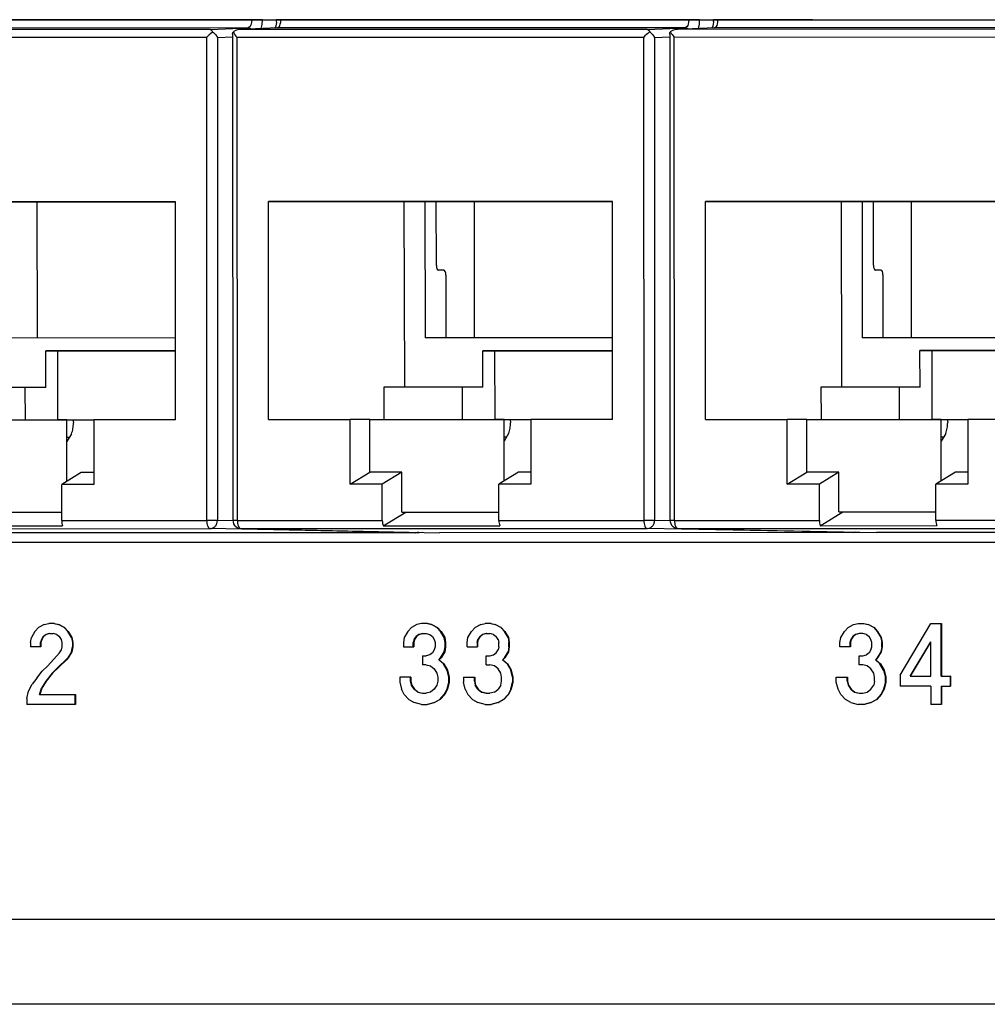
# Model space of a CAD drawing. Units: inches. Extents: x -27.1 to 27.6, y -5 to 16.7.
# Drawn here: x -21.2 to -20, y -0.8 to 0.5 of the extents above; entities that cross this region are included whole.
import ezdxf

# ---------------------------------------------------------------- set-up
doc = ezdxf.new("R2010")
doc.units = ezdxf.units.IN
doc.header["$MEASUREMENT"] = 0

# ---------------------------------------------------------------- blocks, each defined once
blk = doc.blocks.new('59014-02__273', base_point=(-27.1104, -0.7576))
at = {"color": 7, "linetype": 'Continuous'}
for p, q in [((-22.1175, 0.4574), (-18.6239, 0.4574)), ((-18.6239, -0.1876), (-22.1175, -0.1876)), ((-21.1491, -0.2888), (-21.1559, -0.2926)), ((-21.1491, -0.2888), (-21.1435, -0.2876)), ((-21.1368, -0.2876), (-21.1435, -0.2876)), ((-21.1363, -0.2876), (-21.1368, -0.2876)), ((-21.1368, -0.2876), (-21.1312, -0.2888)), ((-21.1363, -0.2876), (-21.1307, -0.2888)), ((-21.1312, -0.2888), (-21.1307, -0.2888)), ((-21.1244, -0.2926), (-21.1312, -0.2888)), ((-21.1307, -0.2888), (-21.124, -0.2926)), ((-20.6891, -0.2888), (-20.6958, -0.2926)), ((-20.6835, -0.2876), (-20.6891, -0.2888)), ((-20.6767, -0.2876), (-20.6835, -0.2876)), ((-20.6763, -0.2876), (-20.6767, -0.2876)), ((-20.6711, -0.2888), (-20.6767, -0.2876)), ((-20.6763, -0.2876), (-20.6707, -0.2888)), ((-20.6711, -0.2888), (-20.6707, -0.2888)), ((-20.6644, -0.2926), (-20.6711, -0.2888)), ((-20.6707, -0.2888), (-20.6639, -0.2926)), ((-20.6104, -0.2888), (-20.6172, -0.2926)), ((-20.6104, -0.2888), (-20.6048, -0.2876)), ((-20.5981, -0.2876), (-20.6048, -0.2876)), ((-20.5976, -0.2876), (-20.5981, -0.2876)), ((-20.5981, -0.2876), (-20.5925, -0.2888)), ((-20.5976, -0.2876), (-20.592, -0.2888)), ((-20.5925, -0.2888), (-20.592, -0.2888)), ((-20.5857, -0.2926), (-20.5925, -0.2888)), ((-20.592, -0.2888), (-20.5853, -0.2926)), ((-20.1571, -0.2926), (-20.1504, -0.2888)), ((-20.1504, -0.2888), (-20.1447, -0.2876)), ((-20.1447, -0.2876), (-20.138, -0.2876)), ((-20.138, -0.2876), (-20.1376, -0.2876)), ((-20.138, -0.2876), (-20.1324, -0.2888)), ((-20.1376, -0.2876), (-20.1319, -0.2888)), ((-20.1324, -0.2888), (-20.1319, -0.2888)), ((-20.1256, -0.2926), (-20.1324, -0.2888)), ((-20.1319, -0.2888), (-20.1252, -0.2926)), ((-20.0931, -0.3513), (-20.0549, -0.2876)), ((-20.0549, -0.2876), (-20.0425, -0.2876)), ((-20.0425, -0.2876), (-20.0421, -0.2876)), ((-20.0425, -0.3526), (-20.0425, -0.2876)), ((-20.0421, -0.2876), (-20.0421, -0.3526)), ((-21.1604, -0.2976), (-21.1649, -0.3051)), ((-21.1604, -0.2976), (-21.1559, -0.2926)), ((-21.1503, -0.3038), (-21.1469, -0.3013)), ((-21.1465, -0.3013), (-21.1498, -0.3038)), ((-21.1424, -0.3001), (-21.1469, -0.3013)), ((-21.1465, -0.3013), (-21.1469, -0.3013)), ((-21.142, -0.3001), (-21.1465, -0.3013)), ((-21.1424, -0.3001), (-21.1379, -0.3001)), ((-21.1334, -0.3013), (-21.1379, -0.3001)), ((-21.1334, -0.3013), (-21.13, -0.3038)), ((-21.124, -0.2926), (-21.1244, -0.2926)), ((-21.1244, -0.2926), (-21.1199, -0.2976)), ((-21.124, -0.2926), (-21.1195, -0.2976)), ((-21.1199, -0.2976), (-21.1195, -0.2976)), ((-21.1154, -0.3051), (-21.1199, -0.2976)), ((-21.1195, -0.2976), (-21.115, -0.3051)), ((-20.7003, -0.2976), (-20.7048, -0.3051)), ((-20.6958, -0.2926), (-20.7003, -0.2976)), ((-20.6868, -0.3013), (-20.6902, -0.3038)), ((-20.6864, -0.3013), (-20.6898, -0.3038)), ((-20.6868, -0.3013), (-20.6823, -0.3001)), ((-20.6868, -0.3013), (-20.6864, -0.3013)), ((-20.6819, -0.3001), (-20.6864, -0.3013)), ((-20.6823, -0.3001), (-20.6778, -0.3001)), ((-20.6778, -0.3001), (-20.6733, -0.3013)), ((-20.6733, -0.3013), (-20.67, -0.3038)), ((-20.6644, -0.2926), (-20.6639, -0.2926)), ((-20.6599, -0.2976), (-20.6644, -0.2926)), ((-20.6639, -0.2926), (-20.6594, -0.2976)), ((-20.6594, -0.2976), (-20.6599, -0.2976)), ((-20.6554, -0.3051), (-20.6599, -0.2976)), ((-20.6594, -0.2976), (-20.6549, -0.3051)), ((-20.6262, -0.3051), (-20.6217, -0.2976)), ((-20.6217, -0.2976), (-20.6172, -0.2926)), ((-20.6116, -0.3038), (-20.6082, -0.3013)), ((-20.6077, -0.3013), (-20.6111, -0.3038)), ((-20.6037, -0.3001), (-20.6082, -0.3013)), ((-20.6077, -0.3013), (-20.6082, -0.3013)), ((-20.6033, -0.3001), (-20.6077, -0.3013)), ((-20.6037, -0.3001), (-20.5992, -0.3001)), ((-20.5947, -0.3013), (-20.5992, -0.3001)), ((-20.5947, -0.3013), (-20.5913, -0.3038)), ((-20.5853, -0.2926), (-20.5857, -0.2926)), ((-20.5857, -0.2926), (-20.5812, -0.2976)), ((-20.5853, -0.2926), (-20.5808, -0.2976)), ((-20.5812, -0.2976), (-20.5808, -0.2976)), ((-20.5767, -0.3051), (-20.5812, -0.2976)), ((-20.5808, -0.2976), (-20.5763, -0.3051)), ((-20.1661, -0.3051), (-20.1616, -0.2976)), ((-20.1571, -0.2926), (-20.1616, -0.2976)), ((-20.1481, -0.3013), (-20.1515, -0.3038)), ((-20.1477, -0.3013), (-20.151, -0.3038)), ((-20.1436, -0.3001), (-20.1481, -0.3013)), ((-20.1477, -0.3013), (-20.1481, -0.3013)), ((-20.1432, -0.3001), (-20.1477, -0.3013)), ((-20.1391, -0.3001), (-20.1436, -0.3001)), ((-20.1346, -0.3013), (-20.1391, -0.3001)), ((-20.1346, -0.3013), (-20.1313, -0.3038)), ((-20.1252, -0.2926), (-20.1256, -0.2926)), ((-20.1256, -0.2926), (-20.1211, -0.2976)), ((-20.1252, -0.2926), (-20.1207, -0.2976)), ((-20.1211, -0.2976), (-20.1207, -0.2976)), ((-20.1211, -0.2976), (-20.1167, -0.3051)), ((-20.1207, -0.2976), (-20.1162, -0.3051)), ((-21.166, -0.3113), (-21.1649, -0.3051)), ((-21.166, -0.3113), (-21.166, -0.3163)), ((-21.1525, -0.3076), (-21.1536, -0.3113)), ((-21.1532, -0.3113), (-21.1536, -0.3113)), ((-21.1536, -0.3163), (-21.1536, -0.3113)), ((-21.1521, -0.3076), (-21.1532, -0.3113)), ((-21.1532, -0.3113), (-21.1532, -0.3163)), ((-21.1503, -0.3038), (-21.1525, -0.3076)), ((-21.1525, -0.3076), (-21.1521, -0.3076)), ((-21.1498, -0.3038), (-21.1521, -0.3076)), ((-21.1503, -0.3038), (-21.1498, -0.3038)), ((-21.1278, -0.3076), (-21.13, -0.3038)), ((-21.1267, -0.3113), (-21.1278, -0.3076)), ((-21.1267, -0.3163), (-21.1267, -0.3113)), ((-21.115, -0.3051), (-21.1154, -0.3051)), ((-21.1154, -0.3051), (-21.1143, -0.3113)), ((-21.115, -0.3051), (-21.1139, -0.3113)), ((-21.1139, -0.3113), (-21.1143, -0.3113)), ((-21.1143, -0.3113), (-21.1143, -0.3163)), ((-21.1139, -0.3113), (-21.1139, -0.3163)), ((-20.7048, -0.3051), (-20.7059, -0.3113)), ((-20.7059, -0.3113), (-20.7059, -0.3163)), ((-20.6924, -0.3076), (-20.6936, -0.3113)), ((-20.6931, -0.3113), (-20.6936, -0.3113)), ((-20.6936, -0.3163), (-20.6936, -0.3113)), ((-20.692, -0.3076), (-20.6931, -0.3113)), ((-20.6931, -0.3113), (-20.6931, -0.3163)), ((-20.6924, -0.3076), (-20.6902, -0.3038)), ((-20.6924, -0.3076), (-20.692, -0.3076)), ((-20.6898, -0.3038), (-20.692, -0.3076)), ((-20.6898, -0.3038), (-20.6902, -0.3038)), ((-20.67, -0.3038), (-20.6677, -0.3076)), ((-20.6677, -0.3076), (-20.6666, -0.3113)), ((-20.6666, -0.3113), (-20.6666, -0.3163)), ((-20.6554, -0.3051), (-20.6549, -0.3051)), ((-20.6542, -0.3113), (-20.6554, -0.3051)), ((-20.6549, -0.3051), (-20.6538, -0.3113)), ((-20.6542, -0.3113), (-20.6538, -0.3113)), ((-20.6542, -0.3163), (-20.6542, -0.3113)), ((-20.6538, -0.3113), (-20.6538, -0.3163)), ((-20.6273, -0.3113), (-20.6262, -0.3051)), ((-20.6273, -0.3163), (-20.6273, -0.3113)), ((-20.6149, -0.3113), (-20.6138, -0.3076)), ((-20.6149, -0.3113), (-20.6145, -0.3113)), ((-20.6149, -0.3113), (-20.6149, -0.3163)), ((-20.6134, -0.3076), (-20.6145, -0.3113)), ((-20.6145, -0.3113), (-20.6145, -0.3163)), ((-20.6116, -0.3038), (-20.6138, -0.3076)), ((-20.6134, -0.3076), (-20.6138, -0.3076)), ((-20.6111, -0.3038), (-20.6134, -0.3076)), ((-20.6116, -0.3038), (-20.6111, -0.3038)), ((-20.5891, -0.3076), (-20.5913, -0.3038)), ((-20.5891, -0.3076), (-20.588, -0.3113)), ((-20.588, -0.3163), (-20.588, -0.3113)), ((-20.5763, -0.3051), (-20.5767, -0.3051)), ((-20.5767, -0.3051), (-20.5756, -0.3113)), ((-20.5763, -0.3051), (-20.5752, -0.3113)), ((-20.5756, -0.3113), (-20.5752, -0.3113)), ((-20.5756, -0.3163), (-20.5756, -0.3113)), ((-20.5752, -0.3113), (-20.5752, -0.3163)), ((-20.1672, -0.3113), (-20.1661, -0.3051)), ((-20.1672, -0.3163), (-20.1672, -0.3113)), ((-20.1537, -0.3076), (-20.1549, -0.3113)), ((-20.1544, -0.3113), (-20.1549, -0.3113)), ((-20.1549, -0.3113), (-20.1549, -0.3163)), ((-20.1533, -0.3076), (-20.1544, -0.3113)), ((-20.1544, -0.3113), (-20.1544, -0.3163)), ((-20.1515, -0.3038), (-20.1537, -0.3076)), ((-20.1537, -0.3076), (-20.1533, -0.3076)), ((-20.151, -0.3038), (-20.1533, -0.3076)), ((-20.1515, -0.3038), (-20.151, -0.3038)), ((-20.129, -0.3076), (-20.1313, -0.3038)), ((-20.1279, -0.3113), (-20.129, -0.3076)), ((-20.1279, -0.3163), (-20.1279, -0.3113)), ((-20.1167, -0.3051), (-20.1162, -0.3051)), ((-20.1167, -0.3051), (-20.1155, -0.3113)), ((-20.1162, -0.3051), (-20.1151, -0.3113)), ((-20.1155, -0.3113), (-20.1151, -0.3113)), ((-20.1155, -0.3163), (-20.1155, -0.3113)), ((-20.1151, -0.3113), (-20.1151, -0.3163)), ((-20.0807, -0.3526), (-20.0549, -0.3101)), ((-20.0803, -0.3526), (-20.0549, -0.3108)), ((-20.0549, -0.3526), (-20.0549, -0.3101)), ((-21.1536, -0.3163), (-21.166, -0.3163)), ((-21.1532, -0.3163), (-21.1536, -0.3163)), ((-21.13, -0.3238), (-21.1447, -0.3401)), ((-21.13, -0.3238), (-21.1278, -0.3201)), ((-21.1278, -0.3201), (-21.1267, -0.3163)), ((-21.1154, -0.3226), (-21.1199, -0.3301)), ((-21.115, -0.3226), (-21.1195, -0.3301)), ((-21.1154, -0.3226), (-21.1143, -0.3163)), ((-21.115, -0.3226), (-21.1154, -0.3226)), ((-21.1139, -0.3163), (-21.115, -0.3226)), ((-21.1143, -0.3163), (-21.1139, -0.3163)), ((-20.7059, -0.3163), (-20.6936, -0.3163)), ((-20.6936, -0.3163), (-20.6931, -0.3163)), ((-20.6823, -0.3276), (-20.6778, -0.3276)), ((-20.6823, -0.3276), (-20.6823, -0.3388)), ((-20.6733, -0.3263), (-20.6778, -0.3276)), ((-20.67, -0.3238), (-20.6733, -0.3263)), ((-20.6677, -0.3201), (-20.67, -0.3238)), ((-20.6666, -0.3163), (-20.6677, -0.3201)), ((-20.6599, -0.3301), (-20.6554, -0.3226)), ((-20.6549, -0.3226), (-20.6594, -0.3301)), ((-20.6554, -0.3226), (-20.6542, -0.3163)), ((-20.6549, -0.3226), (-20.6554, -0.3226)), ((-20.6538, -0.3163), (-20.6549, -0.3226)), ((-20.6542, -0.3163), (-20.6538, -0.3163)), ((-20.6273, -0.3163), (-20.6149, -0.3163)), ((-20.6149, -0.3163), (-20.6145, -0.3163)), ((-20.6037, -0.3276), (-20.5992, -0.3276)), ((-20.6037, -0.3388), (-20.6037, -0.3276)), ((-20.5992, -0.3276), (-20.5947, -0.3263)), ((-20.5947, -0.3263), (-20.5913, -0.3238)), ((-20.5913, -0.3238), (-20.5891, -0.3201)), ((-20.588, -0.3163), (-20.5891, -0.3201)), ((-20.5812, -0.3301), (-20.5767, -0.3226)), ((-20.5763, -0.3226), (-20.5808, -0.3301)), ((-20.5756, -0.3163), (-20.5767, -0.3226)), ((-20.5767, -0.3226), (-20.5763, -0.3226)), ((-20.5752, -0.3163), (-20.5763, -0.3226)), ((-20.5752, -0.3163), (-20.5756, -0.3163)), ((-20.1549, -0.3163), (-20.1672, -0.3163)), ((-20.1544, -0.3163), (-20.1549, -0.3163)), ((-20.1436, -0.3276), (-20.1391, -0.3276)), ((-20.1436, -0.3388), (-20.1436, -0.3276)), ((-20.1391, -0.3276), (-20.1346, -0.3263)), ((-20.1313, -0.3238), (-20.1346, -0.3263)), ((-20.129, -0.3201), (-20.1313, -0.3238)), ((-20.129, -0.3201), (-20.1279, -0.3163)), ((-20.1167, -0.3226), (-20.1211, -0.3301)), ((-20.1162, -0.3226), (-20.1207, -0.3301)), ((-20.1155, -0.3163), (-20.1167, -0.3226)), ((-20.1162, -0.3226), (-20.1167, -0.3226)), ((-20.1151, -0.3163), (-20.1162, -0.3226)), ((-20.1151, -0.3163), (-20.1155, -0.3163)), ((-21.1514, -0.3463), (-21.1447, -0.3401)), ((-21.1222, -0.3326), (-21.1312, -0.3413)), ((-21.1217, -0.3326), (-21.1307, -0.3413)), ((-21.1199, -0.3301), (-21.1222, -0.3326)), ((-21.1222, -0.3326), (-21.1217, -0.3326)), ((-21.1195, -0.3301), (-21.1217, -0.3326)), ((-21.1195, -0.3301), (-21.1199, -0.3301)), ((-20.6778, -0.3388), (-20.6823, -0.3388)), ((-20.6778, -0.3388), (-20.6722, -0.3401)), ((-20.6722, -0.3401), (-20.6677, -0.3438)), ((-20.6621, -0.3326), (-20.6599, -0.3301)), ((-20.6617, -0.3326), (-20.6621, -0.3326)), ((-20.6565, -0.3376), (-20.6621, -0.3326)), ((-20.6594, -0.3301), (-20.6617, -0.3326)), ((-20.6617, -0.3326), (-20.6561, -0.3376)), ((-20.6594, -0.3301), (-20.6599, -0.3301)), ((-20.6561, -0.3376), (-20.6565, -0.3376)), ((-20.652, -0.3451), (-20.6565, -0.3376)), ((-20.6561, -0.3376), (-20.6516, -0.3451)), ((-20.6037, -0.3388), (-20.5992, -0.3388)), ((-20.5936, -0.3401), (-20.5992, -0.3388)), ((-20.5891, -0.3438), (-20.5936, -0.3401)), ((-20.5812, -0.3301), (-20.5835, -0.3326)), ((-20.583, -0.3326), (-20.5835, -0.3326)), ((-20.5778, -0.3376), (-20.5835, -0.3326)), ((-20.5808, -0.3301), (-20.583, -0.3326)), ((-20.583, -0.3326), (-20.5774, -0.3376)), ((-20.5808, -0.3301), (-20.5812, -0.3301)), ((-20.5774, -0.3376), (-20.5778, -0.3376)), ((-20.5778, -0.3376), (-20.5734, -0.3451)), ((-20.5774, -0.3376), (-20.5729, -0.3451)), ((-20.1391, -0.3388), (-20.1436, -0.3388)), ((-20.1335, -0.3401), (-20.1391, -0.3388)), ((-20.129, -0.3438), (-20.1335, -0.3401)), ((-20.1211, -0.3301), (-20.1234, -0.3326)), ((-20.123, -0.3326), (-20.1234, -0.3326)), ((-20.1178, -0.3376), (-20.1234, -0.3326)), ((-20.1207, -0.3301), (-20.123, -0.3326)), ((-20.123, -0.3326), (-20.1173, -0.3376)), ((-20.1207, -0.3301), (-20.1211, -0.3301)), ((-20.1178, -0.3376), (-20.1173, -0.3376)), ((-20.1133, -0.3451), (-20.1178, -0.3376)), ((-20.1173, -0.3376), (-20.1128, -0.3451)), ((-21.1581, -0.3551), (-21.1514, -0.3463)), ((-21.139, -0.3488), (-21.1469, -0.3588)), ((-21.1386, -0.3488), (-21.1465, -0.3588)), ((-21.1312, -0.3413), (-21.139, -0.3488)), ((-21.1386, -0.3488), (-21.139, -0.3488)), ((-21.1307, -0.3413), (-21.1386, -0.3488)), ((-21.1307, -0.3413), (-21.1312, -0.3413)), ((-20.6677, -0.3438), (-20.6644, -0.3488)), ((-20.6644, -0.3488), (-20.6632, -0.3538)), ((-20.652, -0.3451), (-20.6516, -0.3451)), ((-20.6498, -0.3538), (-20.652, -0.3451)), ((-20.6516, -0.3451), (-20.6493, -0.3538)), ((-20.5857, -0.3488), (-20.5891, -0.3438)), ((-20.5846, -0.3538), (-20.5857, -0.3488)), ((-20.5734, -0.3451), (-20.5729, -0.3451)), ((-20.5711, -0.3538), (-20.5734, -0.3451)), ((-20.5729, -0.3451), (-20.5707, -0.3538)), ((-20.1256, -0.3488), (-20.129, -0.3438)), ((-20.1245, -0.3538), (-20.1256, -0.3488)), ((-20.1128, -0.3451), (-20.1133, -0.3451)), ((-20.1133, -0.3451), (-20.111, -0.3538)), ((-20.1128, -0.3451), (-20.1106, -0.3538)), ((-20.0931, -0.3513), (-20.0931, -0.3651)), ((-21.1682, -0.3713), (-21.1638, -0.3626)), ((-21.1581, -0.3551), (-21.1638, -0.3626)), ((-21.1469, -0.3588), (-21.1525, -0.3676)), ((-21.1465, -0.3588), (-21.1521, -0.3676)), ((-21.1469, -0.3588), (-21.1465, -0.3588)), ((-20.6969, -0.3538), (-20.7104, -0.3538)), ((-20.7104, -0.3538), (-20.7104, -0.3601)), ((-20.7104, -0.3601), (-20.7082, -0.3688)), ((-20.6965, -0.3538), (-20.6969, -0.3538)), ((-20.6969, -0.3588), (-20.6969, -0.3538)), ((-20.6965, -0.3588), (-20.6969, -0.3588)), ((-20.6958, -0.3638), (-20.6969, -0.3588)), ((-20.6965, -0.3538), (-20.6965, -0.3588)), ((-20.6965, -0.3588), (-20.6954, -0.3638)), ((-20.6958, -0.3638), (-20.6954, -0.3638)), ((-20.6924, -0.3688), (-20.6958, -0.3638)), ((-20.6954, -0.3638), (-20.692, -0.3688)), ((-20.6644, -0.3638), (-20.6677, -0.3688)), ((-20.6632, -0.3588), (-20.6644, -0.3638)), ((-20.6632, -0.3538), (-20.6632, -0.3588)), ((-20.652, -0.3688), (-20.6498, -0.3601)), ((-20.6493, -0.3601), (-20.6516, -0.3688)), ((-20.6493, -0.3538), (-20.6498, -0.3538)), ((-20.6498, -0.3601), (-20.6498, -0.3538)), ((-20.6498, -0.3601), (-20.6493, -0.3601)), ((-20.6493, -0.3538), (-20.6493, -0.3601)), ((-20.6318, -0.3538), (-20.6183, -0.3538)), ((-20.6318, -0.3538), (-20.6318, -0.3601)), ((-20.6295, -0.3688), (-20.6318, -0.3601)), ((-20.6183, -0.3538), (-20.6179, -0.3538)), ((-20.6183, -0.3588), (-20.6183, -0.3538)), ((-20.6183, -0.3588), (-20.6179, -0.3588)), ((-20.6183, -0.3588), (-20.6172, -0.3638)), ((-20.6179, -0.3538), (-20.6179, -0.3588)), ((-20.6179, -0.3588), (-20.6167, -0.3638)), ((-20.6167, -0.3638), (-20.6172, -0.3638)), ((-20.6138, -0.3688), (-20.6172, -0.3638)), ((-20.6167, -0.3638), (-20.6134, -0.3688)), ((-20.5857, -0.3638), (-20.5891, -0.3688)), ((-20.5857, -0.3638), (-20.5846, -0.3588)), ((-20.5846, -0.3588), (-20.5846, -0.3538)), ((-20.5734, -0.3688), (-20.5711, -0.3601)), ((-20.5707, -0.3601), (-20.5729, -0.3688)), ((-20.5707, -0.3538), (-20.5711, -0.3538)), ((-20.5711, -0.3538), (-20.5711, -0.3601)), ((-20.5711, -0.3601), (-20.5707, -0.3601)), ((-20.5707, -0.3538), (-20.5707, -0.3601)), ((-20.1717, -0.3538), (-20.1582, -0.3538)), ((-20.1717, -0.3601), (-20.1717, -0.3538)), ((-20.1695, -0.3688), (-20.1717, -0.3601)), ((-20.1582, -0.3538), (-20.1578, -0.3538)), ((-20.1582, -0.3588), (-20.1582, -0.3538)), ((-20.1582, -0.3588), (-20.1578, -0.3588)), ((-20.1582, -0.3588), (-20.1571, -0.3638)), ((-20.1578, -0.3538), (-20.1578, -0.3588)), ((-20.1578, -0.3588), (-20.1567, -0.3638)), ((-20.1567, -0.3638), (-20.1571, -0.3638)), ((-20.1571, -0.3638), (-20.1537, -0.3688)), ((-20.1567, -0.3638), (-20.1533, -0.3688)), ((-20.129, -0.3688), (-20.1256, -0.3638)), ((-20.1245, -0.3588), (-20.1256, -0.3638)), ((-20.1245, -0.3588), (-20.1245, -0.3538)), ((-20.111, -0.3601), (-20.1133, -0.3688)), ((-20.1106, -0.3601), (-20.1128, -0.3688)), ((-20.111, -0.3538), (-20.1106, -0.3538)), ((-20.111, -0.3601), (-20.111, -0.3538)), ((-20.1106, -0.3601), (-20.111, -0.3601)), ((-20.1106, -0.3538), (-20.1106, -0.3601)), ((-20.0807, -0.3526), (-20.0549, -0.3526)), ((-20.0425, -0.3526), (-20.0313, -0.3526)), ((-20.0308, -0.3526), (-20.0313, -0.3526)), ((-20.0313, -0.3526), (-20.0313, -0.3651)), ((-20.0308, -0.3526), (-20.0308, -0.3651)), ((-21.1705, -0.3801), (-21.1682, -0.3713)), ((-21.1548, -0.3751), (-21.1525, -0.3676)), ((-21.1548, -0.3751), (-21.1109, -0.3751)), ((-21.1521, -0.3676), (-21.1543, -0.3751)), ((-21.1521, -0.3676), (-21.1525, -0.3676)), ((-21.1109, -0.3751), (-21.1105, -0.3751)), ((-21.1109, -0.3876), (-21.1109, -0.3751)), ((-21.1105, -0.3751), (-21.1105, -0.3876)), ((-20.7048, -0.3751), (-20.7082, -0.3688)), ((-20.7048, -0.3751), (-20.6992, -0.3813)), ((-20.6924, -0.3688), (-20.692, -0.3688)), ((-20.688, -0.3726), (-20.6924, -0.3688)), ((-20.692, -0.3688), (-20.6875, -0.3726)), ((-20.688, -0.3726), (-20.6875, -0.3726)), ((-20.688, -0.3726), (-20.6823, -0.3738)), ((-20.6875, -0.3726), (-20.6819, -0.3738)), ((-20.6823, -0.3738), (-20.6778, -0.3738)), ((-20.6722, -0.3726), (-20.6778, -0.3738)), ((-20.6677, -0.3688), (-20.6722, -0.3726)), ((-20.661, -0.3813), (-20.6554, -0.3751)), ((-20.6549, -0.3751), (-20.6605, -0.3813)), ((-20.6554, -0.3751), (-20.652, -0.3688)), ((-20.6554, -0.3751), (-20.6549, -0.3751)), ((-20.6516, -0.3688), (-20.6549, -0.3751)), ((-20.6516, -0.3688), (-20.652, -0.3688)), ((-20.6295, -0.3688), (-20.6262, -0.3751)), ((-20.6205, -0.3813), (-20.6262, -0.3751)), ((-20.6138, -0.3688), (-20.6134, -0.3688)), ((-20.6138, -0.3688), (-20.6093, -0.3726)), ((-20.6134, -0.3688), (-20.6089, -0.3726)), ((-20.6089, -0.3726), (-20.6093, -0.3726)), ((-20.6037, -0.3738), (-20.6093, -0.3726)), ((-20.6089, -0.3726), (-20.6033, -0.3738)), ((-20.6037, -0.3738), (-20.5992, -0.3738)), ((-20.5936, -0.3726), (-20.5992, -0.3738)), ((-20.5936, -0.3726), (-20.5891, -0.3688)), ((-20.5767, -0.3751), (-20.5823, -0.3813)), ((-20.5763, -0.3751), (-20.5819, -0.3813)), ((-20.5734, -0.3688), (-20.5767, -0.3751)), ((-20.5767, -0.3751), (-20.5763, -0.3751)), ((-20.5729, -0.3688), (-20.5763, -0.3751)), ((-20.5729, -0.3688), (-20.5734, -0.3688)), ((-20.1661, -0.3751), (-20.1695, -0.3688)), ((-20.1661, -0.3751), (-20.1605, -0.3813)), ((-20.1537, -0.3688), (-20.1533, -0.3688)), ((-20.1537, -0.3688), (-20.1492, -0.3726)), ((-20.1533, -0.3688), (-20.1488, -0.3726)), ((-20.1488, -0.3726), (-20.1492, -0.3726)), ((-20.1492, -0.3726), (-20.1436, -0.3738)), ((-20.1488, -0.3726), (-20.1432, -0.3738)), ((-20.1436, -0.3738), (-20.1391, -0.3738)), ((-20.1391, -0.3738), (-20.1335, -0.3726)), ((-20.1335, -0.3726), (-20.129, -0.3688)), ((-20.1167, -0.3751), (-20.1223, -0.3813)), ((-20.1162, -0.3751), (-20.1218, -0.3813)), ((-20.1133, -0.3688), (-20.1167, -0.3751)), ((-20.1162, -0.3751), (-20.1167, -0.3751)), ((-20.1128, -0.3688), (-20.1162, -0.3751)), ((-20.1133, -0.3688), (-20.1128, -0.3688)), ((-20.0549, -0.3651), (-20.0931, -0.3651)), ((-20.0549, -0.3651), (-20.0549, -0.3876)), ((-20.0425, -0.3651), (-20.0425, -0.3876)), ((-20.0425, -0.3651), (-20.0313, -0.3651)), ((-20.0421, -0.3651), (-20.0421, -0.3876)), ((-20.0313, -0.3651), (-20.0308, -0.3651)), ((-21.1705, -0.3801), (-21.1705, -0.3876)), ((-21.1109, -0.3876), (-21.1705, -0.3876)), ((-21.1105, -0.3876), (-21.1109, -0.3876)), ((-20.6992, -0.3813), (-20.6924, -0.3851)), ((-20.6835, -0.3876), (-20.6924, -0.3851)), ((-20.6835, -0.3876), (-20.6767, -0.3876)), ((-20.6767, -0.3876), (-20.6677, -0.3851)), ((-20.6763, -0.3876), (-20.6767, -0.3876)), ((-20.6673, -0.3851), (-20.6763, -0.3876)), ((-20.6677, -0.3851), (-20.661, -0.3813)), ((-20.6677, -0.3851), (-20.6673, -0.3851)), ((-20.6605, -0.3813), (-20.6673, -0.3851)), ((-20.6605, -0.3813), (-20.661, -0.3813)), ((-20.6205, -0.3813), (-20.6138, -0.3851)), ((-20.6048, -0.3876), (-20.6138, -0.3851)), ((-20.6048, -0.3876), (-20.5981, -0.3876)), ((-20.5891, -0.3851), (-20.5981, -0.3876)), ((-20.5981, -0.3876), (-20.5976, -0.3876)), ((-20.5886, -0.3851), (-20.5976, -0.3876)), ((-20.5823, -0.3813), (-20.5891, -0.3851)), ((-20.5891, -0.3851), (-20.5886, -0.3851)), ((-20.5819, -0.3813), (-20.5886, -0.3851)), ((-20.5819, -0.3813), (-20.5823, -0.3813)), ((-20.1537, -0.3851), (-20.1605, -0.3813)), ((-20.1537, -0.3851), (-20.1447, -0.3876)), ((-20.138, -0.3876), (-20.1447, -0.3876)), ((-20.138, -0.3876), (-20.129, -0.3851)), ((-20.1376, -0.3876), (-20.138, -0.3876)), ((-20.1286, -0.3851), (-20.1376, -0.3876)), ((-20.129, -0.3851), (-20.1223, -0.3813)), ((-20.129, -0.3851), (-20.1286, -0.3851)), ((-20.1218, -0.3813), (-20.1286, -0.3851)), ((-20.1223, -0.3813), (-20.1218, -0.3813)), ((-20.0425, -0.3876), (-20.0549, -0.3876)), ((-20.0421, -0.3876), (-20.0425, -0.3876)), ((-18.1696, -0.7576), (-26.1247, -0.7576))]:
    blk.add_line(p, q, dxfattribs=at)
at = {"color": 124, "linetype": 'Continuous'}
blk.add_line((-18.1938, -0.6529), (-26.1706, -0.6529), dxfattribs=at)
blk = doc.blocks.new('58922-02_4__310', base_point=(-20.3772, -0.1754))
at = {"color": 7, "linetype": 'Continuous'}
for p, q in [((-20.3243, 0.4479), (-20.3235, 0.45)), ((-20.3235, 0.45), (-20.3231, 0.452)), ((-20.3233, 0.4565), (-20.3234, 0.4574)), ((-20.3234, 0.4574), (-20.3234, 0.4574)), ((-20.3233, 0.4556), (-20.3233, 0.4565)), ((-20.323, 0.4543), (-20.3233, 0.4556)), ((-20.3231, 0.452), (-20.323, 0.4543)), ((-20.3772, 0.4397), (-20.3769, 0.4418)), ((-20.3772, 0.4397), (-20.377, -0.1604)), ((-20.3769, 0.4418), (-20.3766, 0.4425)), ((-20.3737, 0.4442), (-20.3766, 0.4425)), ((-20.3766, 0.4425), (-20.3763, 0.442)), ((-20.3763, 0.442), (-20.3755, 0.4405)), ((-20.3755, 0.4405), (-20.3744, 0.439)), ((-20.3744, 0.439), (-20.3731, 0.4373)), ((-20.3724, 0.4447), (-20.3737, 0.4442)), ((-20.3694, 0.4454), (-20.3724, 0.4447)), ((-20.3673, 0.4455), (-20.3694, 0.4454)), ((-20.3219, 0.4474), (-20.3673, 0.4455)), ((-20.3245, 0.4473), (-20.3243, 0.4479)), ((-19.8685, 0.4374), (-19.8702, 0.4357)), ((-19.8668, 0.4391), (-19.8685, 0.4374)), ((-19.8651, 0.4407), (-19.8668, 0.4391)), ((-19.8659, 0.4457), (-19.8651, 0.4456)), ((-19.8651, 0.4456), (-19.8641, 0.4449)), ((-19.8634, 0.4421), (-19.8651, 0.4407)), ((-19.8641, 0.4449), (-19.8637, 0.4444)), ((-19.8637, 0.4444), (-19.8626, 0.4427)), ((-19.8626, 0.4427), (-19.8634, 0.4421)), ((-19.8626, 0.4427), (-19.8617, 0.442)), ((-19.8617, 0.442), (-19.8592, 0.4395)), ((-19.8592, 0.4395), (-19.8588, 0.439)), ((-19.8588, 0.439), (-19.8568, 0.4357)), ((-20.3731, 0.4373), (-20.3716, 0.4355)), ((-20.3331, 0.233), (-19.9086, 0.2332)), ((-20.333, -0.036), (-20.3331, 0.233)), ((-20.1654, 0.233), (-20.3331, 0.233)), ((-19.9086, 0.2332), (-20.2449, 0.233)), ((-20.2449, 0.233), (-20.1399, 0.233)), ((-20.1649, 0.004), (-20.1654, 0.233)), ((-20.1399, 0.233), (-20.1654, 0.233)), ((-20.1399, 0.233), (-20.1396, 0.065)), ((-20.126, 0.1545), (-20.126, 0.2331)), ((-20.0794, 0.2331), (-20.0794, 0.065)), ((-19.9085, -0.0358), (-19.9086, 0.2332)), ((-20.126, 0.1545), (-20.1258, 0.1522)), ((-20.1258, 0.1522), (-20.1252, 0.1503)), ((-20.1252, 0.1503), (-20.1244, 0.149)), ((-20.1244, 0.149), (-20.1234, 0.1485)), ((-20.1167, 0.1485), (-20.1234, 0.1485)), ((-20.1157, 0.1481), (-20.1167, 0.1485)), ((-20.1149, 0.1468), (-20.1157, 0.1481)), ((-20.1143, 0.1448), (-20.1149, 0.1468)), ((-20.1141, 0.1425), (-20.1143, 0.1448)), ((-20.1141, 0.1425), (-20.1141, 0.065)), ((-19.9085, 0.065), (-20.1396, 0.065)), ((-20.0685, 0.0491), (-19.9085, 0.0491)), ((-20.0684, 0.0041), (-20.0685, 0.0491)), ((-20.054, 0.0491), (-20.0685, 0.0491)), ((-20.054, 0.0491), (-20.054, -0.0359)), ((-19.9085, 0.0491), (-20.054, 0.0491)), ((-20.0939, 0.0041), (-20.1906, 0.004)), ((-20.1906, 0.004), (-20.1905, -0.036)), ((-20.0938, -0.0359), (-20.0939, 0.0041)), ((-20.0684, 0.0041), (-20.0939, 0.0041)), ((-20.333, -0.036), (-20.2322, -0.0359)), ((-20.2081, -0.0359), (-20.2322, -0.0359)), ((-20.2322, -0.1157), (-20.2322, -0.0359)), ((-20.2081, -0.1009), (-20.2081, -0.0359)), ((-20.2081, -0.0359), (-20.054, -0.0359)), ((-20.0423, -0.0359), (-20.054, -0.0359)), ((-20.054, -0.0359), (-20.0093, -0.0359)), ((-20.0423, -0.1116), (-20.0423, -0.0359)), ((-20.0423, -0.0359), (-20.0093, -0.0359)), ((-19.9085, -0.0358), (-20.0093, -0.0359)), ((-20.0093, -0.0359), (-20.0093, -0.1156)), ((-20.0394, -0.0577), (-20.0423, -0.0577)), ((-20.2322, -0.1157), (-20.2081, -0.1009)), ((-20.1685, -0.1009), (-20.2081, -0.1009)), ((-20.1685, -0.1009), (-20.1926, -0.1157)), ((-20.1685, -0.1499), (-20.1685, -0.1009)), ((-20.0247, -0.1009), (-20.0488, -0.1156)), ((-20.0093, -0.1009), (-20.0247, -0.1009)), ((-20.1926, -0.1157), (-20.2322, -0.1157)), ((-20.1926, -0.1604), (-20.1926, -0.1157)), ((-20.0488, -0.1603), (-20.0488, -0.1156)), ((-20.0093, -0.1156), (-20.0488, -0.1156)), ((-20.1915, -0.167), (-20.1637, -0.15)), ((-20.1685, -0.1499), (-20.1637, -0.15)), ((-20.1637, -0.15), (-20.0488, -0.1499)), ((-20.377, -0.1604), (-20.3768, -0.1622)), ((-20.3768, -0.1622), (-20.376, -0.1643)), ((-20.376, -0.1643), (-20.3749, -0.1665)), ((-20.3749, -0.1665), (-20.3739, -0.1675)), ((-20.3739, -0.1675), (-20.3713, -0.1693)), ((-20.3713, -0.1693), (-20.3697, -0.1699)), ((-20.3697, -0.1699), (-20.3671, -0.1704)), ((-20.1915, -0.167), (-20.0477, -0.1669)), ((-20.3671, -0.1704), (-20.1221, -0.1754)), ((-19.6117, -0.1752), (-20.1221, -0.1754)), ((-19.609, -0.1747), (-19.6117, -0.1752)), ((-19.6117, -0.1752), (-19.6036, -0.1748))]:
    blk.add_line(p, q, dxfattribs=at)
at = {"color": 124, "linetype": 'Continuous'}
for p, q in [((-20.3178, 0.4574), (-20.3234, 0.4574)), ((-20.3196, 0.4491), (-20.3189, 0.4504)), ((-20.3189, 0.4504), (-20.3184, 0.4519)), ((-20.3184, 0.4519), (-20.3179, 0.4545)), ((-20.3179, 0.4545), (-20.3178, 0.4574)), ((-20.201, 0.4574), (-20.3178, 0.4574)), ((-19.8157, 0.4505), (-19.8164, 0.4493)), ((-19.8152, 0.452), (-19.8157, 0.4505)), ((-19.8146, 0.4547), (-19.8152, 0.452)), ((-19.8145, 0.4558), (-19.8146, 0.4547)), ((-19.8144, 0.4574), (-19.8145, 0.4558)), ((-19.8026, 0.4467), (-19.8015, 0.4519)), ((-19.8015, 0.4519), (-19.8011, 0.4574)), ((-19.8659, 0.4457), (-20.3673, 0.4455)), ((-20.3219, 0.4474), (-20.3196, 0.4491)), ((-19.8188, 0.4476), (-20.3219, 0.4474)), ((-19.8659, 0.4457), (-19.8188, 0.4476)), ((-19.8164, 0.4493), (-19.8188, 0.4476)), ((-19.8188, 0.4476), (-19.8162, 0.4471)), ((-19.8162, 0.4471), (-19.8155, 0.4467)), ((-19.8155, 0.4467), (-19.8146, 0.4463)), ((-19.8702, 0.4357), (-20.3716, 0.4355)), ((-20.3714, -0.1604), (-20.3716, 0.4355)), ((-19.8702, 0.4357), (-19.87, -0.1603)), ((-19.8568, 0.4357), (-19.8379, 0.4365)), ((-19.8568, 0.4357), (-19.8567, -0.1603)), ((-20.3714, -0.1604), (-20.1926, -0.1604)), ((-20.0488, -0.1603), (-19.87, -0.1603)), ((-19.8377, -0.1606), (-19.8567, -0.1603)), ((-20.3671, -0.1704), (-19.8657, -0.1703)), ((-19.6117, -0.1752), (-19.8657, -0.1703))]:
    blk.add_line(p, q, dxfattribs=at)
for points in [[(-20.3714, -0.1604), (-20.3737, -0.1604), (-20.3755, -0.1604), (-20.3764, -0.1604), (-20.377, -0.1604)], [(-20.3714, -0.1604), (-20.3711, -0.1642), (-20.3702, -0.1675), (-20.3687, -0.1696), (-20.3671, -0.1704)], [(-19.8567, -0.1603), (-19.859, -0.1603), (-19.8624, -0.1603), (-19.8663, -0.1603), (-19.87, -0.1603)], [(-19.87, -0.1603), (-19.8697, -0.1641), (-19.8687, -0.1673), (-19.8673, -0.1695), (-19.8657, -0.1703)], [(-19.8657, -0.1703), (-19.8622, -0.1695), (-19.8593, -0.1673), (-19.8574, -0.1641), (-19.8567, -0.1603)]]:
    blk.add_spline(points, degree=3, dxfattribs=at)
at = {"color": 7, "linetype": 'Continuous'}
for points in [[(-20.1926, -0.1604), (-20.1923, -0.1639), (-20.1915, -0.167)], [(-20.0488, -0.1603), (-20.0485, -0.1639), (-20.0477, -0.1669)], [(-20.3686, -0.1703), (-20.3679, -0.1704), (-20.3671, -0.1704)]]:
    blk.add_spline(points, degree=3, dxfattribs=at)
blk = doc.blocks.new('58922-02_3__311', base_point=(-20.9165, -0.1756))
at = {"color": 7, "linetype": 'Continuous'}
for p, q in [((-20.8636, 0.4477), (-20.8628, 0.4498)), ((-20.8628, 0.4498), (-20.8624, 0.4519)), ((-20.8627, 0.4574), (-20.8627, 0.4572)), ((-20.8626, 0.4563), (-20.8627, 0.4572)), ((-20.8626, 0.4554), (-20.8626, 0.4563)), ((-20.8622, 0.4541), (-20.8626, 0.4554)), ((-20.8624, 0.4519), (-20.8622, 0.4541)), ((-20.9165, 0.4396), (-20.9162, 0.4416)), ((-20.9165, 0.4396), (-20.9163, -0.1606)), ((-20.9162, 0.4416), (-20.9159, 0.4423)), ((-20.913, 0.444), (-20.9159, 0.4423)), ((-20.9159, 0.4423), (-20.9156, 0.4418)), ((-20.9156, 0.4418), (-20.9148, 0.4404)), ((-20.9148, 0.4404), (-20.9137, 0.4388)), ((-20.9137, 0.4388), (-20.9124, 0.4371)), ((-20.9116, 0.4445), (-20.913, 0.444)), ((-20.9086, 0.4452), (-20.9116, 0.4445)), ((-20.9066, 0.4454), (-20.9086, 0.4452)), ((-20.8612, 0.4472), (-20.9066, 0.4454)), ((-20.8638, 0.4471), (-20.8636, 0.4477)), ((-20.4061, 0.439), (-20.4078, 0.4373)), ((-20.4044, 0.4405), (-20.4061, 0.439)), ((-20.4051, 0.4455), (-20.4044, 0.4454)), ((-20.4044, 0.4454), (-20.4034, 0.4447)), ((-20.4026, 0.442), (-20.4044, 0.4405)), ((-20.4034, 0.4447), (-20.4029, 0.4442)), ((-20.4029, 0.4442), (-20.4019, 0.4425)), ((-20.4019, 0.4425), (-20.4026, 0.442)), ((-20.4019, 0.4425), (-20.401, 0.4418)), ((-20.401, 0.4418), (-20.3985, 0.4393)), ((-20.3985, 0.4393), (-20.3981, 0.4388)), ((-20.3981, 0.4388), (-20.3961, 0.4355)), ((-20.9124, 0.4371), (-20.9109, 0.4354)), ((-20.4078, 0.4373), (-20.4094, 0.4355)), ((-20.8724, 0.2329), (-20.4478, 0.233)), ((-20.8723, -0.0361), (-20.8724, 0.2329)), ((-20.7047, 0.2329), (-20.8724, 0.2329)), ((-20.4478, 0.233), (-20.7842, 0.2329)), ((-20.7842, 0.2329), (-20.6792, 0.2329)), ((-20.7042, 0.0039), (-20.7047, 0.2329)), ((-20.6792, 0.2329), (-20.7047, 0.2329)), ((-20.6792, 0.2329), (-20.6789, 0.0648)), ((-20.6652, 0.1543), (-20.6653, 0.2329)), ((-20.6187, 0.2329), (-20.6186, 0.0648)), ((-20.4478, -0.036), (-20.4478, 0.233)), ((-20.6652, 0.1543), (-20.6651, 0.152)), ((-20.6651, 0.152), (-20.6645, 0.1501)), ((-20.6645, 0.1501), (-20.6637, 0.1488)), ((-20.6637, 0.1488), (-20.6627, 0.1483)), ((-20.6559, 0.1483), (-20.6627, 0.1483)), ((-20.655, 0.1479), (-20.6559, 0.1483)), ((-20.6542, 0.1466), (-20.655, 0.1479)), ((-20.6536, 0.1446), (-20.6542, 0.1466)), ((-20.6534, 0.1423), (-20.6536, 0.1446)), ((-20.6534, 0.1423), (-20.6534, 0.0648)), ((-20.4478, 0.0649), (-20.6789, 0.0648)), ((-20.6078, 0.0489), (-20.4478, 0.0489)), ((-20.6077, 0.0039), (-20.6078, 0.0489)), ((-20.5933, 0.0489), (-20.6078, 0.0489)), ((-20.5933, 0.0489), (-20.5932, -0.0361)), ((-20.4478, 0.0489), (-20.5933, 0.0489)), ((-20.7299, 0.0039), (-20.7298, -0.0361)), ((-20.6331, 0.0039), (-20.7299, 0.0039)), ((-20.633, -0.0361), (-20.6331, 0.0039)), ((-20.6077, 0.0039), (-20.6331, 0.0039)), ((-20.8723, -0.0361), (-20.7715, -0.0361)), ((-20.7474, -0.0361), (-20.7715, -0.0361)), ((-20.7715, -0.1158), (-20.7715, -0.0361)), ((-20.7473, -0.1011), (-20.7474, -0.0361)), ((-20.7474, -0.0361), (-20.5932, -0.0361)), ((-20.5816, -0.0361), (-20.5932, -0.0361)), ((-20.5932, -0.0361), (-20.5486, -0.0361)), ((-20.5816, -0.1118), (-20.5816, -0.0361)), ((-20.5816, -0.0361), (-20.5486, -0.0361)), ((-20.4478, -0.036), (-20.5486, -0.036)), ((-20.5486, -0.036), (-20.5486, -0.1158)), ((-20.5787, -0.0579), (-20.5816, -0.0579)), ((-20.7715, -0.1158), (-20.7473, -0.1011)), ((-20.7078, -0.1011), (-20.7473, -0.1011)), ((-20.7078, -0.1011), (-20.7319, -0.1158)), ((-20.7078, -0.1501), (-20.7078, -0.1011)), ((-20.564, -0.101), (-20.5881, -0.1158)), ((-20.5486, -0.101), (-20.564, -0.101)), ((-20.7319, -0.1158), (-20.7715, -0.1158)), ((-20.7319, -0.1605), (-20.7319, -0.1158)), ((-20.5881, -0.1605), (-20.5881, -0.1158)), ((-20.5486, -0.1158), (-20.5881, -0.1158)), ((-20.7308, -0.1672), (-20.703, -0.1502)), ((-20.7078, -0.1501), (-20.703, -0.1502)), ((-20.703, -0.1502), (-20.5881, -0.1501)), ((-20.9163, -0.1606), (-20.916, -0.1623)), ((-20.916, -0.1623), (-20.9153, -0.1645)), ((-20.9153, -0.1645), (-20.9141, -0.1667)), ((-20.9141, -0.1667), (-20.9131, -0.1677)), ((-20.9131, -0.1677), (-20.9106, -0.1695)), ((-20.9106, -0.1695), (-20.9089, -0.17)), ((-20.9089, -0.17), (-20.9064, -0.1706)), ((-20.7308, -0.1672), (-20.587, -0.1671)), ((-20.9064, -0.1706), (-20.6613, -0.1756)), ((-20.151, -0.1754), (-20.6613, -0.1756)), ((-20.1482, -0.1749), (-20.151, -0.1754)), ((-20.151, -0.1754), (-20.1429, -0.175))]:
    blk.add_line(p, q, dxfattribs=at)
at = {"color": 124, "linetype": 'Continuous'}
for p, q in [((-20.857, 0.4572), (-20.8627, 0.4572)), ((-20.8589, 0.449), (-20.8582, 0.4502)), ((-20.8582, 0.4502), (-20.8577, 0.4517)), ((-20.8577, 0.4517), (-20.8572, 0.4543)), ((-20.8572, 0.4543), (-20.857, 0.4572)), ((-20.3537, 0.4574), (-20.857, 0.4572)), ((-20.857, 0.4574), (-20.857, 0.4572)), ((-20.355, 0.4504), (-20.3557, 0.4491)), ((-20.3544, 0.4519), (-20.355, 0.4504)), ((-20.3539, 0.4545), (-20.3544, 0.4519)), ((-20.3537, 0.4574), (-20.3539, 0.4545)), ((-20.3537, 0.4574), (-20.3537, 0.4574)), ((-20.3403, 0.4574), (-20.3537, 0.4574)), ((-20.3419, 0.4465), (-20.3407, 0.4517)), ((-20.3407, 0.4517), (-20.3403, 0.4574)), ((-20.3403, 0.4574), (-20.3403, 0.4574)), ((-20.4051, 0.4455), (-20.9066, 0.4454)), ((-20.8612, 0.4472), (-20.8589, 0.449)), ((-20.3581, 0.4474), (-20.8612, 0.4472)), ((-20.4051, 0.4455), (-20.3581, 0.4474)), ((-20.3557, 0.4491), (-20.3581, 0.4474)), ((-20.3581, 0.4474), (-20.3555, 0.4469)), ((-20.3555, 0.4469), (-20.3547, 0.4465)), ((-20.3547, 0.4465), (-20.3539, 0.4461)), ((-20.4094, 0.4355), (-20.9109, 0.4354)), ((-20.9107, -0.1606), (-20.9109, 0.4354)), ((-20.4094, 0.4355), (-20.4093, -0.1604)), ((-20.3961, 0.4355), (-20.3772, 0.4363)), ((-20.3961, 0.4355), (-20.3959, -0.1604)), ((-20.9107, -0.1606), (-20.7319, -0.1605)), ((-20.5881, -0.1605), (-20.4093, -0.1604)), ((-20.377, -0.1608), (-20.3959, -0.1604)), ((-20.9064, -0.1706), (-20.4049, -0.1704)), ((-20.151, -0.1754), (-20.4049, -0.1704))]:
    blk.add_line(p, q, dxfattribs=at)
for points in [[(-20.9107, -0.1606), (-20.9122, -0.1606), (-20.9136, -0.1606), (-20.9147, -0.1606), (-20.9154, -0.1606), (-20.9158, -0.1606), (-20.9162, -0.1606), (-20.9163, -0.1606)], [(-20.9107, -0.1606), (-20.9104, -0.1644), (-20.9094, -0.1676), (-20.908, -0.1698), (-20.9064, -0.1706)], [(-20.3959, -0.1604), (-20.3983, -0.1604), (-20.4017, -0.1604), (-20.4055, -0.1604), (-20.4093, -0.1604)], [(-20.4093, -0.1604), (-20.4089, -0.1642), (-20.408, -0.1675), (-20.4066, -0.1696), (-20.4049, -0.1704)], [(-20.4049, -0.1704), (-20.4015, -0.1697), (-20.3986, -0.1675), (-20.3966, -0.1643), (-20.3959, -0.1604)]]:
    blk.add_spline(points, degree=3, dxfattribs=at)
at = {"color": 7, "linetype": 'Continuous'}
for points in [[(-20.7319, -0.1605), (-20.7316, -0.1641), (-20.7308, -0.1672)], [(-20.5881, -0.1605), (-20.5878, -0.164), (-20.587, -0.1671)], [(-20.9079, -0.1704), (-20.9071, -0.1706), (-20.9064, -0.1706)]]:
    blk.add_spline(points, degree=3, dxfattribs=at)
blk = doc.blocks.new('58922-02_2__312', base_point=(-21.4558, -0.1757))
at = {"color": 7, "linetype": 'Continuous'}
for p, q in [((-21.4029, 0.4475), (-21.4021, 0.4496)), ((-21.4021, 0.4496), (-21.4017, 0.4517)), ((-21.4019, 0.4574), (-21.4019, 0.457)), ((-21.4018, 0.4561), (-21.4019, 0.457)), ((-21.4018, 0.4552), (-21.4018, 0.4561)), ((-21.4015, 0.4539), (-21.4018, 0.4552)), ((-21.4017, 0.4517), (-21.4015, 0.4539)), ((-21.4558, 0.4394), (-21.4555, 0.4414)), ((-21.4558, 0.4394), (-21.4556, -0.1608)), ((-21.4555, 0.4414), (-21.4552, 0.4422)), ((-21.4523, 0.4439), (-21.4552, 0.4422)), ((-21.4552, 0.4422), (-21.4549, 0.4416)), ((-21.4549, 0.4416), (-21.454, 0.4402)), ((-21.454, 0.4402), (-21.4529, 0.4386)), ((-21.4529, 0.4386), (-21.4516, 0.4369)), ((-21.4509, 0.4444), (-21.4523, 0.4439)), ((-21.4479, 0.445), (-21.4509, 0.4444)), ((-21.4458, 0.4452), (-21.4479, 0.445)), ((-21.4005, 0.447), (-21.4458, 0.4452)), ((-21.4031, 0.4469), (-21.4029, 0.4475)), ((-20.9454, 0.4388), (-20.9471, 0.4371)), ((-20.9436, 0.4404), (-20.9454, 0.4388)), ((-20.9444, 0.4454), (-20.9437, 0.4452)), ((-20.9437, 0.4452), (-20.9427, 0.4445)), ((-20.9419, 0.4418), (-20.9436, 0.4404)), ((-20.9427, 0.4445), (-20.9422, 0.444)), ((-20.9422, 0.444), (-20.9412, 0.4423)), ((-20.9412, 0.4423), (-20.9419, 0.4418)), ((-20.9412, 0.4423), (-20.9403, 0.4416)), ((-20.9403, 0.4416), (-20.9378, 0.4391)), ((-20.9378, 0.4391), (-20.9374, 0.4386)), ((-20.9374, 0.4386), (-20.9354, 0.4354)), ((-21.4516, 0.4369), (-21.4501, 0.4352)), ((-20.9471, 0.4371), (-20.9487, 0.4354)), ((-21.4116, 0.2327), (-20.9871, 0.2328)), ((-21.4116, -0.0363), (-21.4116, 0.2327)), ((-21.244, 0.2327), (-21.4116, 0.2327)), ((-20.9871, 0.2328), (-21.3235, 0.2327)), ((-21.3235, 0.2327), (-21.2185, 0.2327)), ((-21.2435, 0.0037), (-21.244, 0.2327)), ((-21.2185, 0.2327), (-21.244, 0.2327)), ((-21.2185, 0.2327), (-21.2181, 0.0646)), ((-21.2045, 0.1542), (-21.2046, 0.2327)), ((-21.158, 0.2327), (-21.1579, 0.0646)), ((-20.987, -0.0362), (-20.9871, 0.2328)), ((-21.2045, 0.1542), (-21.2043, 0.1519)), ((-21.2043, 0.1519), (-21.2038, 0.1499)), ((-21.2038, 0.1499), (-21.203, 0.1486)), ((-21.203, 0.1486), (-21.202, 0.1482)), ((-21.1952, 0.1482), (-21.202, 0.1482)), ((-21.1943, 0.1477), (-21.1952, 0.1482)), ((-21.1934, 0.1464), (-21.1943, 0.1477)), ((-21.1929, 0.1445), (-21.1934, 0.1464)), ((-21.1927, 0.1422), (-21.1929, 0.1445)), ((-21.1927, 0.1422), (-21.1927, 0.0646)), ((-20.9871, 0.0647), (-21.2181, 0.0646)), ((-21.1471, 0.0487), (-20.9871, 0.0488)), ((-21.147, 0.0037), (-21.1471, 0.0487)), ((-21.1325, 0.0487), (-21.1471, 0.0487)), ((-20.9871, 0.0488), (-21.1325, 0.0487)), ((-21.1325, 0.0487), (-21.1325, -0.0363)), ((-21.2692, 0.0037), (-21.2691, -0.0363)), ((-21.1724, 0.0037), (-21.2692, 0.0037)), ((-21.1723, -0.0363), (-21.1724, 0.0037)), ((-21.147, 0.0037), (-21.1724, 0.0037)), ((-21.4116, -0.0363), (-21.3107, -0.0363)), ((-21.3107, -0.116), (-21.3107, -0.0363)), ((-21.2866, -0.0363), (-21.3107, -0.0363)), ((-21.2866, -0.1013), (-21.2866, -0.0363)), ((-21.2866, -0.0363), (-21.1325, -0.0363)), ((-21.1209, -0.0363), (-21.1325, -0.0363)), ((-21.1325, -0.0363), (-21.0878, -0.0363)), ((-21.1209, -0.112), (-21.1209, -0.0363)), ((-21.1209, -0.0363), (-21.0878, -0.0363)), ((-20.987, -0.0362), (-21.0878, -0.0362)), ((-21.0878, -0.0362), (-21.0878, -0.116)), ((-21.118, -0.0581), (-21.1209, -0.0581)), ((-21.3107, -0.116), (-21.2866, -0.1013)), ((-21.2471, -0.1013), (-21.2866, -0.1013)), ((-21.2471, -0.1013), (-21.2712, -0.116)), ((-21.2471, -0.1503), (-21.2471, -0.1013)), ((-21.1033, -0.1012), (-21.1274, -0.116)), ((-21.0878, -0.1012), (-21.1033, -0.1012)), ((-21.2712, -0.116), (-21.3107, -0.116)), ((-21.2712, -0.1607), (-21.2712, -0.116)), ((-21.1274, -0.1607), (-21.1274, -0.116)), ((-21.0878, -0.116), (-21.1274, -0.116)), ((-21.2701, -0.1673), (-21.2422, -0.1503)), ((-21.2471, -0.1503), (-21.2422, -0.1503)), ((-21.2422, -0.1503), (-21.1274, -0.1503)), ((-21.4556, -0.1608), (-21.4553, -0.1625)), ((-21.4553, -0.1625), (-21.4546, -0.1647)), ((-21.4546, -0.1647), (-21.4534, -0.1669)), ((-21.4534, -0.1669), (-21.4524, -0.1679)), ((-21.4524, -0.1679), (-21.4498, -0.1697)), ((-21.4498, -0.1697), (-21.4482, -0.1702)), ((-21.2701, -0.1673), (-21.1263, -0.1673)), ((-21.4482, -0.1702), (-21.4456, -0.1708)), ((-21.4456, -0.1708), (-21.2006, -0.1757)), ((-20.6903, -0.1756), (-21.2006, -0.1757)), ((-20.6875, -0.175), (-20.6903, -0.1756)), ((-20.6903, -0.1756), (-20.6822, -0.1751))]:
    blk.add_line(p, q, dxfattribs=at)
at = {"color": 124, "linetype": 'Continuous'}
for p, q in [((-21.3963, 0.457), (-21.4019, 0.457)), ((-21.3981, 0.4488), (-21.3975, 0.45)), ((-21.3975, 0.45), (-21.397, 0.4515)), ((-21.397, 0.4515), (-21.3965, 0.4542)), ((-21.3965, 0.4542), (-21.3963, 0.457)), ((-21.3963, 0.4574), (-21.3963, 0.457)), ((-20.8929, 0.4572), (-21.3963, 0.457)), ((-20.8943, 0.4502), (-20.8949, 0.4489)), ((-20.8937, 0.4517), (-20.8943, 0.4502)), ((-20.8932, 0.4543), (-20.8937, 0.4517)), ((-20.8929, 0.4572), (-20.8932, 0.4543)), ((-20.8929, 0.4572), (-20.8929, 0.4574)), ((-20.8796, 0.4572), (-20.8929, 0.4572)), ((-20.8812, 0.4464), (-20.88, 0.4515)), ((-20.88, 0.4515), (-20.8796, 0.4572)), ((-20.8796, 0.4572), (-20.8796, 0.4574)), ((-20.9444, 0.4454), (-21.4458, 0.4452)), ((-21.4005, 0.447), (-21.3981, 0.4488)), ((-20.8974, 0.4472), (-21.4005, 0.447)), ((-20.9444, 0.4454), (-20.8974, 0.4472)), ((-20.8949, 0.4489), (-20.8974, 0.4472)), ((-20.8974, 0.4472), (-20.8948, 0.4468)), ((-20.8948, 0.4468), (-20.894, 0.4463)), ((-20.894, 0.4463), (-20.8932, 0.4459)), ((-20.9487, 0.4354), (-21.4501, 0.4352)), ((-21.45, -0.1608), (-21.4501, 0.4352)), ((-20.9487, 0.4354), (-20.9486, -0.1606)), ((-20.9354, 0.4354), (-20.9165, 0.4361)), ((-20.9354, 0.4354), (-20.9352, -0.1606)), ((-21.45, -0.1608), (-21.2712, -0.1607)), ((-21.1274, -0.1607), (-20.9486, -0.1606)), ((-20.9163, -0.161), (-20.9352, -0.1606)), ((-21.4456, -0.1708), (-20.9442, -0.1706)), ((-20.6903, -0.1756), (-20.9442, -0.1706))]:
    blk.add_line(p, q, dxfattribs=at)
for points in [[(-21.45, -0.1608), (-21.4522, -0.1608), (-21.454, -0.1608), (-21.4549, -0.1608), (-21.4556, -0.1608)], [(-21.45, -0.1608), (-21.4496, -0.1646), (-21.4487, -0.1678), (-21.4473, -0.17), (-21.4456, -0.1708)], [(-20.9352, -0.1606), (-20.9376, -0.1606), (-20.941, -0.1606), (-20.9448, -0.1606), (-20.9486, -0.1606)], [(-20.9486, -0.1606), (-20.9482, -0.1644), (-20.9473, -0.1676), (-20.9459, -0.1698), (-20.9442, -0.1706)], [(-20.9442, -0.1706), (-20.9408, -0.1698), (-20.9379, -0.1677), (-20.9359, -0.1644), (-20.9352, -0.1606)]]:
    blk.add_spline(points, degree=3, dxfattribs=at)
at = {"color": 7, "linetype": 'Continuous'}
for points in [[(-21.2712, -0.1607), (-21.2709, -0.1643), (-21.2701, -0.1673)], [(-21.1274, -0.1607), (-21.1271, -0.1642), (-21.1263, -0.1673)], [(-21.4472, -0.1706), (-21.4464, -0.1707), (-21.4456, -0.1708)]]:
    blk.add_spline(points, degree=3, dxfattribs=at)
blk = doc.blocks.new('58922-02_assy__314', base_point=(-21.995, -0.1759))
for name, p in [('58922-02_2__312', (-21.4558, -0.1757)), ('58922-02_3__311', (-20.9165, -0.1756)), ('58922-02_4__310', (-20.3772, -0.1754))]:
    blk.add_blockref(name, p)
blk = doc.blocks.new('58606-01_pcb__316', base_point=(-21.8847, -0.0636))
at = {"color": 7, "linetype": 'Continuous'}
for p, q in [((-21.1136, -0.0363), (-21.1129, -0.0402)), ((-20.5743, -0.0361), (-20.5736, -0.04)), ((-20.035, -0.0359), (-20.0343, -0.0398)), ((-21.1153, -0.0536), (-21.1209, -0.0629)), ((-20.576, -0.0534), (-20.5816, -0.0627)), ((-20.0367, -0.0532), (-20.0423, -0.0626))]:
    blk.add_line(p, q, dxfattribs=at)
for points in [[(-21.1153, -0.0536), (-21.1135, -0.047), (-21.1129, -0.0402)], [(-20.576, -0.0534), (-20.5742, -0.0468), (-20.5736, -0.04)], [(-20.0367, -0.0532), (-20.0349, -0.0467), (-20.0343, -0.0398)]]:
    blk.add_spline(points, degree=3, dxfattribs=at)
blk = doc.blocks.new('58606-01_assy__317', base_point=(-21.8847, -0.0636))
blk.add_blockref('58606-01_pcb__316', (-21.8847, -0.0636))
blk = doc.blocks.new('UNIT_1_1__318', base_point=(-22.2072, -0.1876))
for name, p in [('58606-01_assy__317', (-21.8847, -0.0636)), ('58922-02_assy__314', (-21.995, -0.1759))]:
    blk.add_blockref(name, p)
blk = doc.blocks.new('5G597-U48__341', base_point=(-27.1104, -0.7576))
for name, p in [('59014-02__273', (-27.1104, -0.7576)), ('UNIT_1_1__318', (-22.2072, -0.1876))]:
    blk.add_blockref(name, p)
blk = doc.blocks.new('3', base_point=(-17.6104, 0.9799))
blk.add_blockref('5G597-U48__341', (-27.1104, -0.7576))

msp = doc.modelspace()

# ---------------------------------------------------------------- block references
msp.add_blockref('3', (-17.6104, 0.9799))

doc.saveas('drawing.dxf')
